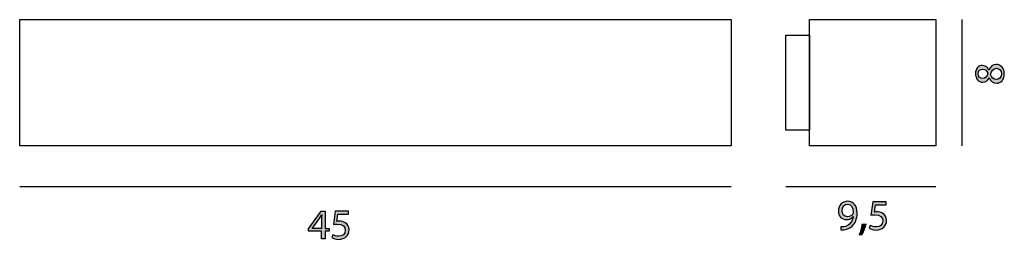
# Model space of a CAD drawing. Units: centimetres. Extents: x 0.6 to 20, y -6.8 to -2.4.
import ezdxf

# ---------------------------------------------------------------- set-up
doc = ezdxf.new("R2010")
doc.units = ezdxf.units.CM
doc.header["$MEASUREMENT"] = 0
doc.layers.add('Livello 1', color=7, linetype='Continuous')

msp = doc.modelspace()

# ---------------------------------------------------------------- hatches: boundary and pattern name
at = {"layer": 'Livello 1'}
h = msp.add_hatch(color=256, dxfattribs=at)
h.dxf.hatch_style = 2
edge = h.paths.add_edge_path()
edge.add_spline(control_points=[(19.858, -3.692), (19.789, -3.692), (19.74, -3.65), (19.711, -3.583), (19.711, -3.583), (19.708, -3.583), (19.708, -3.583), (19.68, -3.644), (19.632, -3.671), (19.585, -3.671), (19.498, -3.671), (19.438, -3.597), (19.438, -3.5), (19.438, -3.394), (19.505, -3.34), (19.574, -3.34), (19.62, -3.34), (19.67, -3.363), (19.702, -3.431), (19.702, -3.431), (19.705, -3.431), (19.705, -3.431), (19.732, -3.362), (19.78, -3.32), (19.847, -3.32), (19.943, -3.32), (20.007, -3.402), (20.007, -3.507), (20.007, -3.622), (19.939, -3.692), (19.858, -3.692)], knot_values=[0, 0, 0, 0, 1, 1, 1, 2, 2, 2, 3, 3, 3, 4, 4, 4, 5, 5, 5, 6, 6, 6, 7, 7, 7, 8, 8, 8, 9, 9, 9, 10, 10, 10, 10], degree=3, periodic=0)
edge = h.paths.add_edge_path()
edge.add_spline(control_points=[(19.58, -3.6), (19.635, -3.6), (19.664, -3.559), (19.681, -3.495), (19.665, -3.448), (19.631, -3.412), (19.581, -3.412), (19.537, -3.412), (19.492, -3.438), (19.492, -3.505), (19.492, -3.567), (19.532, -3.6), (19.58, -3.6)], knot_values=[0, 0, 0, 0, 1, 1, 1, 2, 2, 2, 3, 3, 3, 4, 4, 4, 4], degree=3, periodic=0)
edge = h.paths.add_edge_path()
edge.add_spline(control_points=[(19.855, -3.396), (19.788, -3.396), (19.756, -3.442), (19.735, -3.517), (19.753, -3.581), (19.796, -3.616), (19.848, -3.616), (19.904, -3.618), (19.953, -3.576), (19.953, -3.506), (19.953, -3.439), (19.912, -3.396), (19.855, -3.396)], knot_values=[0, 0, 0, 0, 1, 1, 1, 2, 2, 2, 3, 3, 3, 4, 4, 4, 4], degree=3, periodic=0)
h = msp.add_hatch(color=256, dxfattribs=at)
h.dxf.hatch_style = 2
edge = h.paths.add_edge_path()
edge.add_spline(control_points=[(16.779, -6.531), (16.795, -6.533), (16.814, -6.531), (16.839, -6.528), (16.882, -6.523), (16.923, -6.505), (16.954, -6.475), (16.991, -6.442), (17.017, -6.394), (17.027, -6.329), (17.027, -6.329), (17.025, -6.329), (17.025, -6.329), (16.994, -6.366), (16.95, -6.388), (16.895, -6.388), (16.796, -6.388), (16.732, -6.313), (16.732, -6.219), (16.732, -6.115), (16.808, -6.024), (16.92, -6.024), (17.033, -6.024), (17.102, -6.115), (17.102, -6.256), (17.102, -6.377), (17.062, -6.462), (17.008, -6.514), (16.965, -6.556), (16.907, -6.581), (16.848, -6.588), (16.82, -6.592), (16.797, -6.593), (16.779, -6.592), (16.779, -6.592), (16.779, -6.531), (16.779, -6.531)], knot_values=[0, 0, 0, 0, 1, 1, 1, 2, 2, 2, 3, 3, 3, 4, 4, 4, 5, 5, 5, 6, 6, 6, 7, 7, 7, 8, 8, 8, 9, 9, 9, 10, 10, 10, 11, 11, 11, 12, 12, 12, 12], degree=3, periodic=0)
edge = h.paths.add_edge_path()
edge.add_spline(control_points=[(16.806, -6.214), (16.806, -6.283), (16.848, -6.331), (16.912, -6.331), (16.962, -6.331), (17.001, -6.307), (17.02, -6.274), (17.025, -6.267), (17.027, -6.258), (17.027, -6.247), (17.027, -6.153), (16.992, -6.081), (16.914, -6.081), (16.851, -6.081), (16.806, -6.136), (16.806, -6.214)], knot_values=[0, 0, 0, 0, 1, 1, 1, 2, 2, 2, 3, 3, 3, 4, 4, 4, 5, 5, 5, 5], degree=3, periodic=0)
h = msp.add_hatch(color=256, dxfattribs=at)
h.dxf.hatch_style = 2
h.paths.add_polyline_path([(6.534, -6.768), (6.534, -6.618), (6.278, -6.618), (6.278, -6.569), (6.524, -6.218), (6.604, -6.218), (6.604, -6.56), (6.682, -6.56), (6.682, -6.618), (6.604, -6.618), (6.604, -6.768)])
edge = h.paths.add_edge_path()
edge.add_spline(control_points=[(6.534, -6.56), (6.534, -6.56), (6.534, -6.376), (6.534, -6.376), (6.534, -6.347), (6.535, -6.319), (6.537, -6.29), (6.537, -6.29), (6.534, -6.29), (6.534, -6.29), (6.517, -6.322), (6.504, -6.346), (6.488, -6.371), (6.488, -6.371), (6.354, -6.558), (6.354, -6.558), (6.354, -6.558), (6.354, -6.56), (6.354, -6.56), (6.354, -6.56), (6.534, -6.56), (6.534, -6.56)], knot_values=[0, 0, 0, 0, 1, 1, 1, 2, 2, 2, 3, 3, 3, 4, 4, 4, 5, 5, 5, 6, 6, 6, 7, 7, 7, 7], degree=3, periodic=0)
h = msp.add_hatch(color=256, dxfattribs=at)
h.dxf.hatch_style = 2
edge = h.paths.add_edge_path()
edge.add_spline(control_points=[(7.067, -6.281), (7.067, -6.281), (6.857, -6.281), (6.857, -6.281), (6.857, -6.281), (6.836, -6.422), (6.836, -6.422), (6.848, -6.42), (6.86, -6.419), (6.88, -6.419), (6.923, -6.419), (6.965, -6.428), (6.999, -6.448), (7.042, -6.473), (7.078, -6.52), (7.078, -6.59), (7.078, -6.697), (6.992, -6.778), (6.873, -6.778), (6.813, -6.778), (6.762, -6.761), (6.736, -6.744), (6.736, -6.744), (6.754, -6.687), (6.754, -6.687), (6.777, -6.701), (6.822, -6.717), (6.872, -6.717), (6.942, -6.717), (7.002, -6.672), (7.002, -6.598), (7.002, -6.527), (6.954, -6.476), (6.844, -6.476), (6.813, -6.476), (6.788, -6.48), (6.768, -6.482), (6.768, -6.482), (6.803, -6.218), (6.803, -6.218), (6.803, -6.218), (7.067, -6.218), (7.067, -6.218), (7.067, -6.218), (7.067, -6.281), (7.067, -6.281)], knot_values=[0, 0, 0, 0, 1, 1, 1, 2, 2, 2, 3, 3, 3, 4, 4, 4, 5, 5, 5, 6, 6, 6, 7, 7, 7, 8, 8, 8, 9, 9, 9, 10, 10, 10, 11, 11, 11, 12, 12, 12, 13, 13, 13, 14, 14, 14, 15, 15, 15, 15], degree=3, periodic=0)
h = msp.add_hatch(color=256, dxfattribs=at)
h.dxf.hatch_style = 2
edge = h.paths.add_edge_path()
edge.add_spline(control_points=[(17.674, -6.096), (17.674, -6.096), (17.464, -6.096), (17.464, -6.096), (17.464, -6.096), (17.443, -6.237), (17.443, -6.237), (17.455, -6.236), (17.467, -6.234), (17.488, -6.234), (17.53, -6.234), (17.572, -6.243), (17.606, -6.263), (17.649, -6.288), (17.685, -6.335), (17.685, -6.405), (17.685, -6.512), (17.599, -6.593), (17.48, -6.593), (17.42, -6.593), (17.369, -6.576), (17.343, -6.559), (17.343, -6.559), (17.361, -6.502), (17.361, -6.502), (17.384, -6.516), (17.429, -6.533), (17.479, -6.533), (17.549, -6.533), (17.61, -6.487), (17.61, -6.413), (17.609, -6.342), (17.561, -6.291), (17.451, -6.291), (17.42, -6.291), (17.395, -6.295), (17.375, -6.297), (17.375, -6.297), (17.411, -6.033), (17.411, -6.033), (17.411, -6.033), (17.674, -6.033), (17.674, -6.033), (17.674, -6.033), (17.674, -6.096), (17.674, -6.096)], knot_values=[0, 0, 0, 0, 1, 1, 1, 2, 2, 2, 3, 3, 3, 4, 4, 4, 5, 5, 5, 6, 6, 6, 7, 7, 7, 8, 8, 8, 9, 9, 9, 10, 10, 10, 11, 11, 11, 12, 12, 12, 13, 13, 13, 14, 14, 14, 15, 15, 15, 15], degree=3, periodic=0)
h = msp.add_hatch(color=256, dxfattribs=at)
h.dxf.hatch_style = 2
edge = h.paths.add_edge_path()
edge.add_spline(control_points=[(17.146, -6.688), (17.164, -6.638), (17.187, -6.547), (17.196, -6.485), (17.196, -6.485), (17.279, -6.477), (17.279, -6.477), (17.26, -6.549), (17.223, -6.643), (17.199, -6.683), (17.199, -6.683), (17.146, -6.688), (17.146, -6.688)], knot_values=[0, 0, 0, 0, 1, 1, 1, 2, 2, 2, 3, 3, 3, 4, 4, 4, 4], degree=3, periodic=0)

# ---------------------------------------------------------------- linework, layer by layer
for p, q in [((19.172, -2.434), (19.172, -4.93)), ((0.576, -5.733), (14.616, -5.733)), ((15.695, -5.733), (18.659, -5.733))]:
    msp.add_line(p, q, dxfattribs=at)
for points in [[(0.576, -2.434), (14.616, -2.434), (14.616, -4.93), (0.576, -4.93), (0.576, -2.434)], [(16.163, -2.434), (18.659, -2.434), (18.659, -4.93), (16.163, -4.93), (16.163, -2.434)], [(15.695, -2.742), (16.163, -2.742), (16.163, -4.622), (15.695, -4.622), (15.695, -2.742)], [(6.534, -6.768), (6.534, -6.618), (6.278, -6.618), (6.278, -6.569), (6.524, -6.218), (6.604, -6.218), (6.604, -6.56), (6.682, -6.56), (6.682, -6.618), (6.604, -6.618), (6.604, -6.768), (6.534, -6.768)]]:
    msp.add_lwpolyline(points, dxfattribs=at)
for points, knots in [([(19.858, -3.692), (19.789, -3.692), (19.74, -3.65), (19.711, -3.583), (19.711, -3.583), (19.708, -3.583), (19.708, -3.583), (19.68, -3.644), (19.632, -3.671), (19.585, -3.671), (19.498, -3.671), (19.438, -3.597), (19.438, -3.5), (19.438, -3.394), (19.505, -3.34), (19.574, -3.34), (19.62, -3.34), (19.67, -3.363), (19.702, -3.431), (19.702, -3.431), (19.705, -3.431), (19.705, -3.431), (19.732, -3.362), (19.78, -3.32), (19.847, -3.32), (19.943, -3.32), (20.007, -3.402), (20.007, -3.507), (20.007, -3.622), (19.939, -3.692), (19.858, -3.692)], [0, 0, 0, 0, 1, 1, 1, 2, 2, 2, 3, 3, 3, 4, 4, 4, 5, 5, 5, 6, 6, 6, 7, 7, 7, 8, 8, 8, 9, 9, 9, 10, 10, 10, 10]), ([(19.58, -3.6), (19.635, -3.6), (19.664, -3.559), (19.681, -3.495), (19.665, -3.448), (19.631, -3.412), (19.581, -3.412), (19.537, -3.412), (19.492, -3.438), (19.492, -3.505), (19.492, -3.567), (19.532, -3.6), (19.58, -3.6)], [0, 0, 0, 0, 1, 1, 1, 2, 2, 2, 3, 3, 3, 4, 4, 4, 4]), ([(19.855, -3.396), (19.788, -3.396), (19.756, -3.442), (19.735, -3.517), (19.753, -3.581), (19.796, -3.616), (19.848, -3.616), (19.904, -3.618), (19.953, -3.576), (19.953, -3.506), (19.953, -3.439), (19.912, -3.396), (19.855, -3.396)], [0, 0, 0, 0, 1, 1, 1, 2, 2, 2, 3, 3, 3, 4, 4, 4, 4]), ([(16.779, -6.531), (16.795, -6.533), (16.814, -6.531), (16.839, -6.528), (16.882, -6.523), (16.923, -6.505), (16.954, -6.475), (16.991, -6.442), (17.017, -6.394), (17.027, -6.329), (17.027, -6.329), (17.025, -6.329), (17.025, -6.329), (16.994, -6.366), (16.95, -6.388), (16.895, -6.388), (16.796, -6.388), (16.732, -6.313), (16.732, -6.219), (16.732, -6.115), (16.808, -6.024), (16.92, -6.024), (17.033, -6.024), (17.102, -6.115), (17.102, -6.256), (17.102, -6.377), (17.062, -6.462), (17.008, -6.514), (16.965, -6.556), (16.907, -6.581), (16.848, -6.588), (16.82, -6.592), (16.797, -6.593), (16.779, -6.592), (16.779, -6.592), (16.779, -6.531), (16.779, -6.531)], [0, 0, 0, 0, 1, 1, 1, 2, 2, 2, 3, 3, 3, 4, 4, 4, 5, 5, 5, 6, 6, 6, 7, 7, 7, 8, 8, 8, 9, 9, 9, 10, 10, 10, 11, 11, 11, 12, 12, 12, 12]), ([(7.067, -6.281), (7.067, -6.281), (6.857, -6.281), (6.857, -6.281), (6.857, -6.281), (6.836, -6.422), (6.836, -6.422), (6.848, -6.42), (6.86, -6.419), (6.88, -6.419), (6.923, -6.419), (6.965, -6.428), (6.999, -6.448), (7.042, -6.473), (7.078, -6.52), (7.078, -6.59), (7.078, -6.697), (6.992, -6.778), (6.873, -6.778), (6.813, -6.778), (6.762, -6.761), (6.736, -6.744), (6.736, -6.744), (6.754, -6.687), (6.754, -6.687), (6.777, -6.701), (6.822, -6.717), (6.872, -6.717), (6.942, -6.717), (7.002, -6.672), (7.002, -6.598), (7.002, -6.527), (6.954, -6.476), (6.844, -6.476), (6.813, -6.476), (6.788, -6.48), (6.768, -6.482), (6.768, -6.482), (6.803, -6.218), (6.803, -6.218), (6.803, -6.218), (7.067, -6.218), (7.067, -6.218), (7.067, -6.218), (7.067, -6.281), (7.067, -6.281)], [0, 0, 0, 0, 1, 1, 1, 2, 2, 2, 3, 3, 3, 4, 4, 4, 5, 5, 5, 6, 6, 6, 7, 7, 7, 8, 8, 8, 9, 9, 9, 10, 10, 10, 11, 11, 11, 12, 12, 12, 13, 13, 13, 14, 14, 14, 15, 15, 15, 15]), ([(16.806, -6.214), (16.806, -6.283), (16.848, -6.331), (16.912, -6.331), (16.962, -6.331), (17.001, -6.307), (17.02, -6.274), (17.025, -6.267), (17.027, -6.258), (17.027, -6.247), (17.027, -6.153), (16.992, -6.081), (16.914, -6.081), (16.851, -6.081), (16.806, -6.136), (16.806, -6.214)], [0, 0, 0, 0, 1, 1, 1, 2, 2, 2, 3, 3, 3, 4, 4, 4, 5, 5, 5, 5]), ([(17.674, -6.096), (17.674, -6.096), (17.464, -6.096), (17.464, -6.096), (17.464, -6.096), (17.443, -6.237), (17.443, -6.237), (17.455, -6.236), (17.467, -6.234), (17.488, -6.234), (17.53, -6.234), (17.572, -6.243), (17.606, -6.263), (17.649, -6.288), (17.685, -6.335), (17.685, -6.405), (17.685, -6.512), (17.599, -6.593), (17.48, -6.593), (17.42, -6.593), (17.369, -6.576), (17.343, -6.559), (17.343, -6.559), (17.361, -6.502), (17.361, -6.502), (17.384, -6.516), (17.429, -6.533), (17.479, -6.533), (17.549, -6.533), (17.61, -6.487), (17.61, -6.413), (17.609, -6.342), (17.561, -6.291), (17.451, -6.291), (17.42, -6.291), (17.395, -6.295), (17.375, -6.297), (17.375, -6.297), (17.411, -6.033), (17.411, -6.033), (17.411, -6.033), (17.674, -6.033), (17.674, -6.033), (17.674, -6.033), (17.674, -6.096), (17.674, -6.096)], [0, 0, 0, 0, 1, 1, 1, 2, 2, 2, 3, 3, 3, 4, 4, 4, 5, 5, 5, 6, 6, 6, 7, 7, 7, 8, 8, 8, 9, 9, 9, 10, 10, 10, 11, 11, 11, 12, 12, 12, 13, 13, 13, 14, 14, 14, 15, 15, 15, 15]), ([(6.534, -6.56), (6.534, -6.56), (6.534, -6.376), (6.534, -6.376), (6.534, -6.347), (6.535, -6.319), (6.537, -6.29), (6.537, -6.29), (6.534, -6.29), (6.534, -6.29), (6.517, -6.322), (6.504, -6.346), (6.488, -6.371), (6.488, -6.371), (6.354, -6.558), (6.354, -6.558), (6.354, -6.558), (6.354, -6.56), (6.354, -6.56), (6.354, -6.56), (6.534, -6.56), (6.534, -6.56)], [0, 0, 0, 0, 1, 1, 1, 2, 2, 2, 3, 3, 3, 4, 4, 4, 5, 5, 5, 6, 6, 6, 7, 7, 7, 7]), ([(17.146, -6.688), (17.164, -6.638), (17.187, -6.547), (17.196, -6.485), (17.196, -6.485), (17.279, -6.477), (17.279, -6.477), (17.26, -6.549), (17.223, -6.643), (17.199, -6.683), (17.199, -6.683), (17.146, -6.688), (17.146, -6.688)], [0, 0, 0, 0, 1, 1, 1, 2, 2, 2, 3, 3, 3, 4, 4, 4, 4])]:
    msp.add_open_spline(points, degree=3, knots=knots, dxfattribs=at)

doc.saveas('drawing.dxf')
